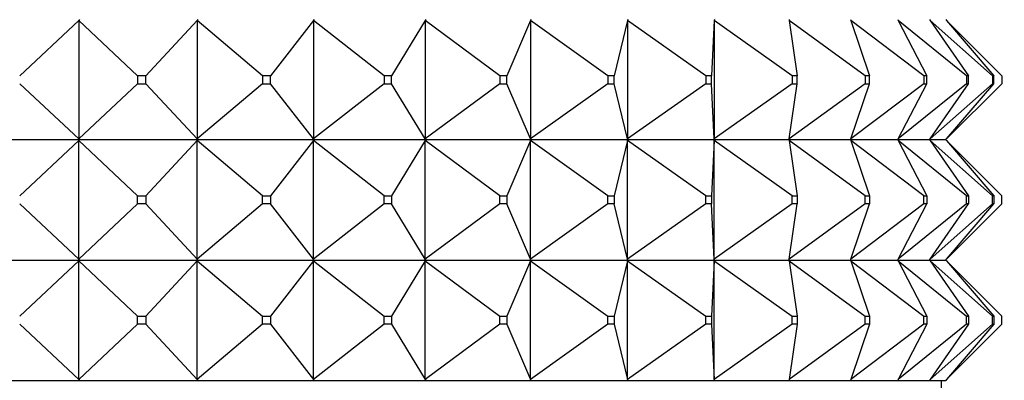
# Model space of a CAD drawing. Units: millimetres. Extents: x 0 to 1478, y 0 to 1758.
# Drawn here: x 575 to 600, y 798 to 807 of the extents above; entities that cross this region are included whole.
import ezdxf
from ezdxf import colors
from ezdxf.entities.mleader import LeaderData, LeaderLine
from ezdxf.math import Vec2, Vec3

# ---------------------------------------------------------------- set-up
doc = ezdxf.new("R2010")
doc.units = ezdxf.units.MM
doc.layers.add('DV3_Défaut', color=7, linetype='Continuous')
doc.layers.add('Défaut', color=7, linetype='Continuous')

# ---------------------------------------------------------------- blocks, each defined once
blk = doc.blocks.new('_DOT')
at = {"color": 0}
blk.add_line((0, 0), (-1, 0), dxfattribs=at)
at = {"color": 0, "const_width": 0.333}
blk.add_lwpolyline([(-0.1665, 0, 1), (0.1665, 0, 1)], format="xyb", close=True, dxfattribs=at)
blk = doc.blocks.new('SE2')
at = {"layer": 'DV3_Défaut', "color": 7, "linetype": 'Continuous'}
for p, q in [((576.698, 807.373), (575.228, 805.994)), ((576.72, 807.394), (576.698, 807.373)), ((576.72, 807.391), (576.698, 807.373)), ((578.167, 805.994), (576.698, 807.373)), ((576.698, 807.373), (576.698, 804.415)), ((579.649, 807.373), (578.367, 805.994)), ((579.668, 807.394), (579.649, 807.373)), ((579.668, 807.391), (579.649, 807.373)), ((581.279, 805.994), (579.649, 807.373)), ((579.649, 807.373), (579.649, 804.415)), ((582.545, 807.373), (581.475, 805.994)), ((582.561, 807.394), (582.545, 807.373)), ((582.561, 807.391), (582.545, 807.373)), ((584.306, 805.994), (582.545, 807.373)), ((582.545, 807.373), (582.545, 804.415)), ((585.332, 807.373), (584.494, 805.994)), ((585.344, 807.394), (585.332, 807.373)), ((585.344, 807.391), (585.332, 807.373)), ((587.19, 805.994), (585.332, 807.373)), ((585.332, 807.373), (585.332, 804.415)), ((587.958, 807.373), (587.368, 805.994)), ((587.967, 807.394), (587.958, 807.373)), ((587.967, 807.391), (587.958, 807.373)), ((589.88, 805.994), (587.958, 807.373)), ((587.958, 807.373), (587.958, 804.415)), ((590.374, 807.373), (590.043, 805.994)), ((590.379, 807.394), (590.374, 807.373)), ((590.379, 807.391), (590.374, 807.373)), ((592.323, 805.994), (590.374, 807.373)), ((590.374, 807.373), (590.374, 804.415)), ((592.536, 807.373), (592.469, 805.994)), ((592.537, 807.394), (592.536, 807.373)), ((592.537, 807.391), (592.536, 807.373)), ((594.476, 805.994), (592.536, 807.373)), ((592.536, 807.373), (592.536, 804.415)), ((594.4, 807.394), (594.403, 807.373)), ((594.403, 807.373), (594.602, 805.994)), ((596.297, 805.994), (594.403, 807.373)), ((595.932, 807.394), (595.94, 807.373)), ((595.94, 807.373), (596.401, 805.994)), ((597.754, 805.994), (595.94, 807.373)), ((597.107, 807.394), (597.118, 807.373)), ((597.118, 807.373), (597.833, 805.994)), ((598.818, 805.994), (597.118, 807.373)), ((597.901, 807.394), (597.916, 807.373)), ((597.916, 807.373), (598.872, 805.994)), ((599.47, 805.994), (597.916, 807.373)), ((598.301, 807.394), (598.319, 807.373)), ((598.319, 807.373), (599.497, 805.994)), ((599.698, 805.994), (598.319, 807.373)), ((578.167, 805.994), (578.167, 805.794)), ((578.367, 805.994), (578.167, 805.994)), ((578.367, 805.794), (578.367, 805.994)), ((581.279, 805.994), (581.279, 805.794)), ((581.475, 805.994), (581.279, 805.994)), ((581.475, 805.794), (581.475, 805.994)), ((584.306, 805.994), (584.306, 805.794)), ((584.494, 805.994), (584.306, 805.994)), ((584.494, 805.794), (584.494, 805.994)), ((587.19, 805.994), (587.19, 805.794)), ((587.368, 805.994), (587.19, 805.994)), ((587.368, 805.794), (587.368, 805.994)), ((589.88, 805.994), (589.88, 805.794)), ((590.043, 805.994), (589.88, 805.994)), ((590.043, 805.794), (590.043, 805.994)), ((592.323, 805.994), (592.323, 805.794)), ((592.469, 805.994), (592.323, 805.994)), ((592.469, 805.794), (592.469, 805.994)), ((594.476, 805.994), (594.476, 805.794)), ((594.602, 805.994), (594.476, 805.994)), ((594.602, 805.794), (594.602, 805.994)), ((596.297, 805.994), (596.297, 805.794)), ((596.401, 805.994), (596.297, 805.994)), ((596.401, 805.794), (596.401, 805.994)), ((597.754, 805.994), (597.754, 805.794)), ((597.833, 805.994), (597.754, 805.994)), ((597.833, 805.794), (597.833, 805.994)), ((598.818, 805.994), (598.818, 805.794)), ((598.872, 805.994), (598.818, 805.994)), ((598.872, 805.794), (598.872, 805.994)), ((599.47, 805.994), (599.47, 805.794)), ((599.497, 805.994), (599.47, 805.994)), ((599.497, 805.794), (599.497, 805.994)), ((599.698, 805.994), (599.698, 805.794)), ((576.698, 804.415), (575.228, 805.794)), ((578.167, 805.794), (576.698, 804.415)), ((578.167, 805.794), (578.367, 805.794)), ((579.649, 804.415), (578.367, 805.794)), ((581.279, 805.794), (579.649, 804.415)), ((581.279, 805.794), (581.475, 805.794)), ((582.545, 804.415), (581.475, 805.794)), ((584.306, 805.794), (582.545, 804.415)), ((584.306, 805.794), (584.494, 805.794)), ((585.332, 804.415), (584.494, 805.794)), ((587.19, 805.794), (585.332, 804.415)), ((587.19, 805.794), (587.368, 805.794)), ((587.958, 804.415), (587.368, 805.794)), ((589.88, 805.794), (587.958, 804.415)), ((589.88, 805.794), (590.043, 805.794)), ((590.374, 804.415), (590.043, 805.794)), ((592.323, 805.794), (590.374, 804.415)), ((592.323, 805.794), (592.469, 805.794)), ((592.536, 804.415), (592.469, 805.794)), ((594.476, 805.794), (592.536, 804.415)), ((594.403, 804.415), (594.602, 805.794)), ((596.297, 805.794), (594.403, 804.415)), ((594.476, 805.794), (594.602, 805.794)), ((595.94, 804.415), (596.401, 805.794)), ((597.754, 805.794), (595.94, 804.415)), ((596.297, 805.794), (596.401, 805.794)), ((597.118, 804.415), (597.833, 805.794)), ((598.818, 805.794), (597.118, 804.415)), ((597.754, 805.794), (597.833, 805.794)), ((597.916, 804.415), (598.872, 805.794)), ((599.47, 805.794), (597.916, 804.415)), ((598.319, 804.415), (599.497, 805.794)), ((599.698, 805.794), (598.319, 804.415)), ((598.818, 805.794), (598.872, 805.794)), ((599.47, 805.794), (599.497, 805.794)), ((576.72, 804.394), (573.772, 804.394)), ((576.698, 804.373), (575.228, 802.994)), ((576.72, 804.394), (576.698, 804.415)), ((576.698, 804.415), (576.72, 804.397)), ((576.72, 804.394), (576.698, 804.373)), ((576.698, 804.373), (576.72, 804.391)), ((576.698, 801.415), (576.698, 804.373)), ((578.167, 802.994), (576.698, 804.373)), ((576.72, 804.397), (576.72, 804.394)), ((576.72, 804.397), (576.72, 804.394)), ((576.72, 804.391), (576.72, 804.394)), ((579.668, 804.394), (576.72, 804.394)), ((576.72, 804.391), (576.72, 804.394)), ((579.649, 804.373), (578.367, 802.994)), ((579.668, 804.394), (579.649, 804.415)), ((579.649, 804.415), (579.668, 804.397)), ((579.668, 804.394), (579.649, 804.373)), ((579.649, 804.373), (579.668, 804.391)), ((579.649, 801.415), (579.649, 804.373)), ((581.279, 802.994), (579.649, 804.373)), ((579.668, 804.397), (579.668, 804.394)), ((579.668, 804.391), (579.668, 804.394)), ((582.561, 804.394), (579.668, 804.394)), ((582.545, 804.373), (581.475, 802.994)), ((582.561, 804.394), (582.545, 804.415)), ((582.545, 804.415), (582.561, 804.397)), ((582.561, 804.394), (582.545, 804.373)), ((582.545, 804.373), (582.561, 804.391)), ((582.545, 801.415), (582.545, 804.373)), ((584.306, 802.994), (582.545, 804.373)), ((582.561, 804.397), (582.561, 804.394)), ((582.561, 804.391), (582.561, 804.394)), ((585.344, 804.394), (582.561, 804.394)), ((585.332, 804.373), (584.494, 802.994)), ((585.344, 804.394), (585.332, 804.415)), ((585.332, 804.415), (585.344, 804.397)), ((585.344, 804.394), (585.332, 804.373)), ((585.332, 804.373), (585.344, 804.391)), ((585.332, 801.415), (585.332, 804.373)), ((587.19, 802.994), (585.332, 804.373)), ((585.344, 804.397), (585.344, 804.394)), ((585.344, 804.391), (585.344, 804.394)), ((587.967, 804.394), (585.344, 804.394)), ((587.958, 804.373), (587.368, 802.994)), ((587.967, 804.394), (587.958, 804.415)), ((587.958, 804.415), (587.967, 804.397)), ((587.967, 804.394), (587.958, 804.373)), ((587.958, 804.373), (587.967, 804.391)), ((587.958, 801.415), (587.958, 804.373)), ((589.88, 802.994), (587.958, 804.373)), ((587.967, 804.397), (587.967, 804.394)), ((587.967, 804.391), (587.967, 804.394)), ((590.379, 804.394), (587.967, 804.394)), ((590.374, 804.373), (590.043, 802.994)), ((590.379, 804.394), (590.374, 804.415)), ((590.374, 804.415), (590.379, 804.397)), ((590.379, 804.394), (590.374, 804.373)), ((590.374, 804.373), (590.379, 804.391)), ((590.374, 801.415), (590.374, 804.373)), ((592.323, 802.994), (590.374, 804.373)), ((590.379, 804.397), (590.379, 804.394)), ((590.379, 804.391), (590.379, 804.394)), ((592.537, 804.394), (590.379, 804.394)), ((592.536, 804.373), (592.469, 802.994)), ((592.537, 804.394), (592.536, 804.415)), ((592.536, 804.415), (592.537, 804.397)), ((592.537, 804.394), (592.536, 804.373)), ((592.536, 804.373), (592.537, 804.391)), ((592.536, 801.415), (592.536, 804.373)), ((594.476, 802.994), (592.536, 804.373)), ((592.537, 804.397), (592.537, 804.394)), ((592.537, 804.391), (592.537, 804.394)), ((594.4, 804.394), (592.537, 804.394)), ((594.4, 804.394), (594.403, 804.415)), ((594.4, 804.394), (594.403, 804.373)), ((595.932, 804.394), (594.4, 804.394)), ((594.403, 804.373), (594.602, 802.994)), ((596.297, 802.994), (594.403, 804.373)), ((595.932, 804.394), (595.94, 804.415)), ((595.932, 804.394), (595.94, 804.373)), ((597.107, 804.394), (595.932, 804.394)), ((595.94, 804.373), (596.401, 802.994)), ((597.754, 802.994), (595.94, 804.373)), ((597.107, 804.394), (597.118, 804.415)), ((597.107, 804.394), (597.118, 804.373)), ((597.901, 804.394), (597.107, 804.394)), ((597.118, 804.373), (597.833, 802.994)), ((598.818, 802.994), (597.118, 804.373)), ((597.901, 804.394), (597.916, 804.415)), ((597.901, 804.394), (597.916, 804.373)), ((598.301, 804.394), (597.901, 804.394)), ((597.916, 804.373), (598.872, 802.994)), ((599.47, 802.994), (597.916, 804.373)), ((598.301, 804.394), (598.319, 804.415)), ((598.301, 804.394), (598.319, 804.373)), ((598.319, 804.373), (599.497, 802.994)), ((599.698, 802.994), (598.319, 804.373)), ((578.167, 802.794), (578.167, 802.994)), ((578.167, 802.994), (578.367, 802.994)), ((578.367, 802.994), (578.367, 802.794)), ((581.279, 802.794), (581.279, 802.994)), ((581.279, 802.994), (581.475, 802.994)), ((581.475, 802.994), (581.475, 802.794)), ((584.306, 802.794), (584.306, 802.994)), ((584.306, 802.994), (584.494, 802.994)), ((584.494, 802.994), (584.494, 802.794)), ((587.19, 802.794), (587.19, 802.994)), ((587.19, 802.994), (587.368, 802.994)), ((587.368, 802.994), (587.368, 802.794)), ((589.88, 802.794), (589.88, 802.994)), ((589.88, 802.994), (590.043, 802.994)), ((590.043, 802.994), (590.043, 802.794)), ((592.323, 802.794), (592.323, 802.994)), ((592.323, 802.994), (592.469, 802.994)), ((592.469, 802.994), (592.469, 802.794)), ((594.476, 802.794), (594.476, 802.994)), ((594.476, 802.994), (594.602, 802.994)), ((594.602, 802.994), (594.602, 802.794)), ((596.297, 802.794), (596.297, 802.994)), ((596.297, 802.994), (596.401, 802.994)), ((596.401, 802.994), (596.401, 802.794)), ((597.754, 802.794), (597.754, 802.994)), ((597.754, 802.994), (597.833, 802.994)), ((597.833, 802.994), (597.833, 802.794)), ((598.818, 802.794), (598.818, 802.994)), ((598.818, 802.994), (598.872, 802.994)), ((598.872, 802.994), (598.872, 802.794)), ((599.47, 802.794), (599.47, 802.994)), ((599.47, 802.994), (599.497, 802.994)), ((599.497, 802.994), (599.497, 802.794)), ((599.698, 802.794), (599.698, 802.994)), ((576.698, 801.415), (575.228, 802.794)), ((578.167, 802.794), (576.698, 801.415)), ((578.367, 802.794), (578.167, 802.794)), ((579.649, 801.415), (578.367, 802.794)), ((581.279, 802.794), (579.649, 801.415)), ((581.475, 802.794), (581.279, 802.794)), ((582.545, 801.415), (581.475, 802.794)), ((584.306, 802.794), (582.545, 801.415)), ((584.494, 802.794), (584.306, 802.794)), ((585.332, 801.415), (584.494, 802.794)), ((587.19, 802.794), (585.332, 801.415)), ((587.368, 802.794), (587.19, 802.794)), ((587.958, 801.415), (587.368, 802.794)), ((589.88, 802.794), (587.958, 801.415)), ((590.043, 802.794), (589.88, 802.794)), ((590.374, 801.415), (590.043, 802.794)), ((592.323, 802.794), (590.374, 801.415)), ((592.469, 802.794), (592.323, 802.794)), ((592.536, 801.415), (592.469, 802.794)), ((594.476, 802.794), (592.536, 801.415)), ((594.403, 801.415), (594.602, 802.794)), ((596.297, 802.794), (594.403, 801.415)), ((594.602, 802.794), (594.476, 802.794)), ((595.94, 801.415), (596.401, 802.794)), ((597.754, 802.794), (595.94, 801.415)), ((596.401, 802.794), (596.297, 802.794)), ((597.118, 801.415), (597.833, 802.794)), ((598.818, 802.794), (597.118, 801.415)), ((597.833, 802.794), (597.754, 802.794)), ((597.916, 801.415), (598.872, 802.794)), ((599.47, 802.794), (597.916, 801.415)), ((598.319, 801.415), (599.497, 802.794)), ((599.698, 802.794), (598.319, 801.415)), ((598.872, 802.794), (598.818, 802.794)), ((599.497, 802.794), (599.47, 802.794)), ((573.772, 801.394), (576.72, 801.394)), ((576.698, 801.373), (575.228, 799.994)), ((576.72, 801.394), (576.698, 801.415)), ((576.72, 801.397), (576.698, 801.415)), ((576.72, 801.394), (576.698, 801.373)), ((576.698, 801.373), (576.72, 801.391)), ((576.698, 798.415), (576.698, 801.373)), ((576.698, 801.373), (578.167, 799.994)), ((576.72, 801.394), (576.72, 801.397)), ((576.72, 801.394), (576.72, 801.397)), ((576.72, 801.391), (576.72, 801.394)), ((576.72, 801.394), (576.72, 801.391)), ((576.72, 801.394), (579.668, 801.394)), ((579.649, 801.373), (578.367, 799.994)), ((579.668, 801.394), (579.649, 801.415)), ((579.668, 801.397), (579.649, 801.415)), ((579.668, 801.394), (579.649, 801.373)), ((579.649, 801.373), (579.668, 801.391)), ((579.649, 798.415), (579.649, 801.373)), ((579.649, 801.373), (581.279, 799.994)), ((579.668, 801.394), (579.668, 801.397)), ((579.668, 801.391), (579.668, 801.394)), ((579.668, 801.394), (582.561, 801.394)), ((582.545, 801.373), (581.475, 799.994)), ((582.561, 801.394), (582.545, 801.415)), ((582.561, 801.397), (582.545, 801.415)), ((582.561, 801.394), (582.545, 801.373)), ((582.545, 801.373), (582.561, 801.391)), ((582.545, 798.415), (582.545, 801.373)), ((582.545, 801.373), (584.306, 799.994)), ((582.561, 801.394), (582.561, 801.397)), ((582.561, 801.391), (582.561, 801.394)), ((582.561, 801.394), (585.344, 801.394)), ((585.332, 801.373), (584.494, 799.994)), ((585.344, 801.394), (585.332, 801.415)), ((585.344, 801.397), (585.332, 801.415)), ((585.344, 801.394), (585.332, 801.373)), ((585.332, 801.373), (585.344, 801.391)), ((585.332, 798.415), (585.332, 801.373)), ((585.332, 801.373), (587.19, 799.994)), ((585.344, 801.394), (585.344, 801.397)), ((585.344, 801.391), (585.344, 801.394)), ((585.344, 801.394), (587.967, 801.394)), ((587.958, 801.373), (587.368, 799.994)), ((587.967, 801.394), (587.958, 801.415)), ((587.967, 801.397), (587.958, 801.415)), ((587.967, 801.394), (587.958, 801.373)), ((587.958, 801.373), (587.967, 801.391)), ((587.958, 798.415), (587.958, 801.373)), ((587.958, 801.373), (589.88, 799.994)), ((587.967, 801.394), (587.967, 801.397)), ((587.967, 801.391), (587.967, 801.394)), ((587.967, 801.394), (590.379, 801.394)), ((590.374, 801.373), (590.043, 799.994)), ((590.379, 801.394), (590.374, 801.415)), ((590.379, 801.397), (590.374, 801.415)), ((590.379, 801.394), (590.374, 801.373)), ((590.374, 801.373), (590.379, 801.391)), ((590.374, 798.415), (590.374, 801.373)), ((590.374, 801.373), (592.323, 799.994)), ((590.379, 801.394), (590.379, 801.397)), ((590.379, 801.391), (590.379, 801.394)), ((590.379, 801.394), (592.537, 801.394)), ((592.536, 801.373), (592.469, 799.994)), ((592.537, 801.394), (592.536, 801.415)), ((592.537, 801.397), (592.536, 801.415)), ((592.537, 801.394), (592.536, 801.373)), ((592.536, 801.373), (592.537, 801.391)), ((592.536, 798.415), (592.536, 801.373)), ((592.536, 801.373), (594.476, 799.994)), ((592.537, 801.394), (592.537, 801.397)), ((592.537, 801.391), (592.537, 801.394)), ((592.537, 801.394), (594.4, 801.394)), ((594.4, 801.394), (594.403, 801.415)), ((594.4, 801.394), (594.403, 801.373)), ((594.4, 801.394), (595.932, 801.394)), ((594.403, 801.373), (594.602, 799.994)), ((594.403, 801.373), (596.297, 799.994)), ((595.932, 801.394), (595.94, 801.415)), ((595.932, 801.394), (595.94, 801.373)), ((595.932, 801.394), (597.107, 801.394)), ((595.94, 801.373), (596.401, 799.994)), ((595.94, 801.373), (597.754, 799.994)), ((597.107, 801.394), (597.118, 801.415)), ((597.107, 801.394), (597.118, 801.373)), ((597.107, 801.394), (597.901, 801.394)), ((597.118, 801.373), (597.833, 799.994)), ((597.118, 801.373), (598.818, 799.994)), ((597.901, 801.394), (597.916, 801.415)), ((597.901, 801.394), (597.916, 801.373)), ((597.901, 801.394), (598.301, 801.394)), ((597.916, 801.373), (598.872, 799.994)), ((597.916, 801.373), (599.47, 799.994)), ((598.301, 801.394), (598.319, 801.415)), ((598.301, 801.394), (598.319, 801.373)), ((598.319, 801.373), (599.497, 799.994)), ((598.319, 801.373), (599.698, 799.994)), ((578.167, 799.994), (578.367, 799.994)), ((578.167, 799.794), (578.167, 799.994)), ((578.367, 799.994), (578.367, 799.794)), ((581.279, 799.994), (581.475, 799.994)), ((581.279, 799.794), (581.279, 799.994)), ((581.475, 799.994), (581.475, 799.794)), ((584.306, 799.994), (584.494, 799.994)), ((584.306, 799.794), (584.306, 799.994)), ((584.494, 799.994), (584.494, 799.794)), ((587.19, 799.994), (587.368, 799.994)), ((587.19, 799.794), (587.19, 799.994)), ((587.368, 799.994), (587.368, 799.794)), ((589.88, 799.994), (590.043, 799.994)), ((589.88, 799.794), (589.88, 799.994)), ((590.043, 799.994), (590.043, 799.794)), ((592.323, 799.994), (592.469, 799.994)), ((592.323, 799.794), (592.323, 799.994)), ((592.469, 799.994), (592.469, 799.794)), ((594.476, 799.994), (594.602, 799.994)), ((594.476, 799.794), (594.476, 799.994)), ((594.602, 799.994), (594.602, 799.794)), ((596.297, 799.994), (596.401, 799.994)), ((596.297, 799.794), (596.297, 799.994)), ((596.401, 799.994), (596.401, 799.794)), ((597.754, 799.994), (597.833, 799.994)), ((597.754, 799.794), (597.754, 799.994)), ((597.833, 799.994), (597.833, 799.794)), ((598.818, 799.994), (598.872, 799.994)), ((598.818, 799.794), (598.818, 799.994)), ((598.872, 799.994), (598.872, 799.794)), ((599.47, 799.994), (599.497, 799.994)), ((599.47, 799.794), (599.47, 799.994)), ((599.497, 799.994), (599.497, 799.794)), ((599.698, 799.794), (599.698, 799.994)), ((575.228, 799.794), (576.698, 798.415)), ((578.167, 799.794), (576.698, 798.415)), ((578.367, 799.794), (578.167, 799.794)), ((578.367, 799.794), (579.649, 798.415)), ((581.279, 799.794), (579.649, 798.415)), ((581.475, 799.794), (581.279, 799.794)), ((581.475, 799.794), (582.545, 798.415)), ((584.306, 799.794), (582.545, 798.415)), ((584.494, 799.794), (584.306, 799.794)), ((584.494, 799.794), (585.332, 798.415)), ((587.19, 799.794), (585.332, 798.415)), ((587.368, 799.794), (587.19, 799.794)), ((587.368, 799.794), (587.958, 798.415)), ((589.88, 799.794), (587.958, 798.415)), ((590.043, 799.794), (589.88, 799.794)), ((590.043, 799.794), (590.374, 798.415)), ((592.323, 799.794), (590.374, 798.415)), ((592.469, 799.794), (592.323, 799.794)), ((592.469, 799.794), (592.536, 798.415)), ((594.476, 799.794), (592.536, 798.415)), ((594.602, 799.794), (594.403, 798.415)), ((596.297, 799.794), (594.403, 798.415)), ((594.602, 799.794), (594.476, 799.794)), ((596.401, 799.794), (595.94, 798.415)), ((597.754, 799.794), (595.94, 798.415)), ((596.401, 799.794), (596.297, 799.794)), ((597.833, 799.794), (597.118, 798.415)), ((598.818, 799.794), (597.118, 798.415)), ((597.833, 799.794), (597.754, 799.794)), ((598.872, 799.794), (597.916, 798.415)), ((599.47, 799.794), (597.916, 798.415)), ((599.497, 799.794), (598.319, 798.415)), ((599.698, 799.794), (598.319, 798.415)), ((598.872, 799.794), (598.818, 799.794)), ((599.497, 799.794), (599.47, 799.794)), ((573.772, 798.394), (576.72, 798.394)), ((576.72, 798.397), (576.698, 798.415)), ((576.698, 798.415), (576.72, 798.394)), ((576.72, 798.394), (576.72, 798.397)), ((576.72, 798.394), (576.72, 798.397)), ((576.72, 798.394), (576.72, 798.394)), ((576.72, 798.394), (579.668, 798.394)), ((579.668, 798.397), (579.649, 798.415)), ((579.649, 798.415), (579.668, 798.394)), ((579.668, 798.394), (579.668, 798.397)), ((579.668, 798.394), (582.561, 798.394)), ((582.561, 798.397), (582.545, 798.415)), ((582.545, 798.415), (582.561, 798.394)), ((582.561, 798.394), (582.561, 798.397)), ((582.561, 798.394), (585.344, 798.394)), ((585.344, 798.397), (585.332, 798.415)), ((585.332, 798.415), (585.344, 798.394)), ((585.344, 798.394), (585.344, 798.397)), ((585.344, 798.394), (587.967, 798.394)), ((587.967, 798.397), (587.958, 798.415)), ((587.958, 798.415), (587.967, 798.394)), ((587.967, 798.394), (587.967, 798.397)), ((587.967, 798.394), (590.379, 798.394)), ((590.379, 798.397), (590.374, 798.415)), ((590.374, 798.415), (590.379, 798.394)), ((590.379, 798.394), (590.379, 798.397)), ((590.379, 798.394), (592.537, 798.394)), ((592.537, 798.397), (592.536, 798.415)), ((592.536, 798.415), (592.537, 798.394)), ((592.537, 798.394), (592.537, 798.397)), ((592.537, 798.394), (594.4, 798.394)), ((594.403, 798.415), (594.4, 798.394)), ((594.4, 798.394), (595.932, 798.394)), ((595.94, 798.415), (595.932, 798.394)), ((595.932, 798.394), (597.107, 798.394)), ((597.118, 798.415), (597.107, 798.394)), ((597.107, 798.394), (597.901, 798.394)), ((597.916, 798.415), (597.901, 798.394)), ((597.901, 798.394), (598.301, 798.394)), ((598.198, 797.894), (598.198, 798.394)), ((598.319, 798.415), (598.301, 798.394))]:
    blk.add_line(p, q, dxfattribs=at)

msp = doc.modelspace()

# ---------------------------------------------------------------- block references
at = {"layer": 'Défaut'}
msp.add_blockref('SE2', (0, 0), dxfattribs=at)

# ---------------------------------------------------------------- leaders
at = {"layer": 'Défaut', "color": 7, "linetype": 'Continuous'}
ml = msp.add_multileader_mtext('Standard', dxfattribs=at)
ml.set_content('{\\pxsm0.9;\\fSolid Edge ISO|b1||i0||c0|p34;\\W1.;08/02/2018\\P}', color=256)
ml.set_leader_properties()
ml.set_arrow_properties(name='DOT')
ml.build(insert=Vec2(0, 0))
ml.multileader.update_dxf_attribs({"leader_type": 0, "dogleg_length": 0, "arrow_head_size": 12})
ctx = ml.context
ctx.base_point, ctx.char_height, ctx.arrow_head_size, ctx.landing_gap_size = Vec3(1390.407, 1750.708), 12, 12, 4.2
notes = []
notes.append((ctx, [(0, (0, 0, 0), (0, 0), (1, 0), 1, [])]))
ctx.mtext.insert = Vec3(1392.407, 1756.828)
for ctx, leaders in notes:
    for number, flags, end, landing, length, lines in leaders:
        leader = LeaderData()
        leader.index, (leader.has_last_leader_line, leader.has_dogleg_vector, leader.attachment_direction) = number, flags
        leader.last_leader_point, leader.dogleg_vector, leader.dogleg_length = Vec3(end), Vec3(landing), length
        for number, points, colour, breaks in lines:
            line = LeaderLine()
            line.index, line.vertices, line.color, line.breaks = number, Vec3.list(points), colors.encode_raw_color(colour), breaks
            leader.lines.append(line)
        ctx.leaders.append(leader)

doc.saveas('drawing.dxf')
